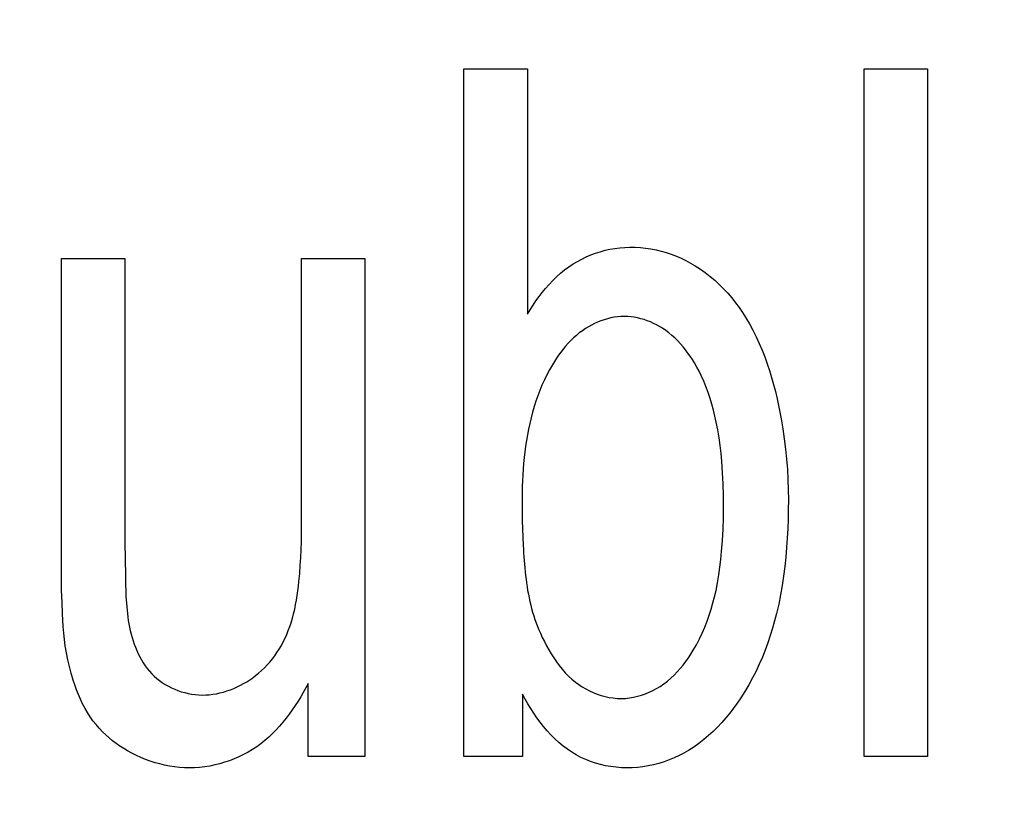
# Model space of a CAD drawing. Units: millimetres. Extents: x 0 to 1189, y 0 to 841.
# Drawn here: x 758 to 759, y 342 to 343 of the extents above; entities that cross this region are included whole.
import ezdxf

# ---------------------------------------------------------------- set-up
doc = ezdxf.new("R2010")
doc.units = ezdxf.units.MM
doc.header["$LTSCALE"] = 65.395
doc.layers.get('0').update_dxf_attribs({"linetype": 'CONTINUOUS'})
doc.layers.add('7_ALL_FEATURES', color=7, linetype='CONTINUOUS')
doc.layers.add('DEF_DRAFT_DIM', color=7, linetype='CONTINUOUS')
doc.styles.get("Standard").update_dxf_attribs({"font": 'txt', "width": 0.8})
doc.dimstyles.new('DIMSTYLE_1', dxfattribs={"dimtxt": 1.5, "dimasz": 3, "dimexe": 0.8, "dimexo": 0.2, "dimgap": 0.375, "dimtad": 1, "dimdsep": 46, "dimtxsty": 'Standard', "dimblk": 'OPEN', "dimblk1": 'OPEN', "dimblk2": 'OPEN', "dimcen": 0.09, "dimazin": 2, "dimtp": 0.1, "dimtm": 0.1, "dimtfac": 1, "dimtdec": 0, "dimtofl": 0, "dimtmove": 0, "dimatfit": 3, "dimldrblk": 'OPEN', "dimfxl": 1, "dimtolj": 1, "dimarcsym": 0})

# ---------------------------------------------------------------- blocks, each defined once
blk = doc.blocks.new('_OPEN')
at = {"color": 0, "linetype": 'ByBlock'}
for p, q in [((0, 0), (-1, 0.11667)), ((-1, -0.11667), (0, 0)), ((-1, 0), (0, 0))]:
    blk.add_line(p, q, dxfattribs=at)
blk = doc.blocks.new('*D15')
at = {"layer": 'DEF_DRAFT_DIM', "color": 2, "linetype": 'Continuous', "transparency": 16777216}
for p, q in [((798.2948, 355.3799), (798.2948, 293.0908)), ((706.7648, 301.9499), (706.7648, 293.0908)), ((706.7648, 293.0908), (706.7648, 291.9158)), ((798.2948, 293.0908), (798.2948, 291.9158)), ((706.7648, 292.7158), (752.5298, 292.7158)), ((798.2948, 292.7158), (752.5298, 292.7158))]:
    blk.add_line(p, q, dxfattribs=at)
at = {"layer": 'DEF_DRAFT_DIM', "color": 2, "linetype": 'Continuous', "transparency": 16777216, "xscale": 3, "yscale": 3, "zscale": 3, "rotation": 180}
blk.add_blockref('_OPEN', (706.7648, 292.7158), dxfattribs=at)
at = {"layer": 'DEF_DRAFT_DIM', "color": 2, "linetype": 'Continuous', "transparency": 16777216, "xscale": 3, "yscale": 3, "zscale": 3}
blk.add_blockref('_OPEN', (798.2948, 292.7158), dxfattribs=at)
blk = doc.blocks.new('*D19')
at = {"layer": 'DEF_DRAFT_DIM', "color": 2, "linetype": 'Continuous', "transparency": 16777216}
for p, q in [((693.0359, 355.2499), (692.6109, 355.2499)), ((847.2648, 355.2499), (693.0359, 355.2499)), ((693.4109, 355.2499), (693.4109, 327.7249)), ((693.4109, 300.1999), (693.4109, 327.7249)), ((693.0359, 300.1999), (692.6109, 300.1999)), ((711.9586, 300.1999), (693.0359, 300.1999))]:
    blk.add_line(p, q, dxfattribs=at)
at = {"layer": 'DEF_DRAFT_DIM', "color": 2, "linetype": 'Continuous', "transparency": 16777216, "xscale": 3, "yscale": 3, "zscale": 3}
for p, rotation in [((693.4109, 355.2499), 90), ((693.4109, 300.1999), 270)]:
    blk.add_blockref('_OPEN', p, dxfattribs=dict(at, rotation=rotation))
blk = doc.blocks.new('*D20')
at = {"layer": 'DEF_DRAFT_DIM', "color": 2, "linetype": 'Continuous', "transparency": 16777216}
for p, q in [((685.0013, 358.3999), (684.5763, 358.3999)), ((794.2548, 358.3999), (685.0013, 358.3999)), ((685.3763, 358.3999), (685.3763, 329.2999)), ((685.3763, 300.1999), (685.3763, 329.2999)), ((685.0013, 300.1999), (684.5763, 300.1999)), ((711.9586, 300.1999), (685.0013, 300.1999))]:
    blk.add_line(p, q, dxfattribs=at)
at = {"layer": 'DEF_DRAFT_DIM', "color": 2, "linetype": 'Continuous', "transparency": 16777216, "xscale": 3, "yscale": 3, "zscale": 3}
for p, rotation in [((685.3763, 358.3999), 90), ((685.3763, 300.1999), 270)]:
    blk.add_blockref('_OPEN', p, dxfattribs=dict(at, rotation=rotation))

msp = doc.modelspace()

# ---------------------------------------------------------------- linework, layer by layer
at = {"layer": '7_ALL_FEATURES', "color": 40, "linetype": 'Continuous'}
for p, q in [((758.6058, 342.9351), (758.6742, 342.9351)), ((758.6058, 342.1933), (758.6058, 342.9351)), ((758.6742, 342.9351), (758.6742, 342.6705)), ((759.0374, 342.9351), (759.1059, 342.9351)), ((759.0374, 342.1931), (759.0374, 342.9351)), ((759.1059, 342.9351), (759.1059, 342.1931)), ((758.7376, 342.7323), (758.7426, 342.7344)), ((758.7426, 342.7344), (758.7476, 342.7363)), ((758.7476, 342.7363), (758.7528, 342.7379)), ((758.7528, 342.7379), (758.758, 342.7394)), ((758.758, 342.7394), (758.7633, 342.7405)), ((758.7633, 342.7405), (758.7686, 342.7415)), ((758.7686, 342.7415), (758.7739, 342.7421)), ((758.7739, 342.7421), (758.7793, 342.7426)), ((758.7793, 342.7426), (758.7847, 342.7428)), ((758.7847, 342.7428), (758.7904, 342.7427)), ((758.7904, 342.7427), (758.7961, 342.7424)), ((758.7961, 342.7424), (758.8018, 342.7418)), ((758.8018, 342.7418), (758.8074, 342.741)), ((758.8074, 342.741), (758.8131, 342.7399)), ((758.8131, 342.7399), (758.8186, 342.7385)), ((758.8186, 342.7385), (758.8241, 342.7369)), ((758.8241, 342.7369), (758.8295, 342.7351)), ((758.8295, 342.7351), (758.8349, 342.7331)), ((758.1716, 342.7306), (758.2401, 342.7306)), ((758.1717, 342.3851), (758.1716, 342.7306)), ((758.2401, 342.7306), (758.2401, 342.4243)), ((758.4306, 342.7306), (758.4988, 342.7306)), ((758.4306, 342.4428), (758.4306, 342.7306)), ((758.4988, 342.7306), (758.4988, 342.1933)), ((758.7188, 342.7215), (758.7235, 342.7247)), ((758.7235, 342.7247), (758.7281, 342.7275)), ((758.7281, 342.7275), (758.7328, 342.73)), ((758.7328, 342.73), (758.7376, 342.7323)), ((758.8349, 342.7331), (758.8401, 342.7308)), ((758.8401, 342.7308), (758.8453, 342.7283)), ((758.8453, 342.7283), (758.8503, 342.7256)), ((758.8503, 342.7256), (758.8552, 342.7228)), ((758.7057, 342.7107), (758.7099, 342.7146)), ((758.7099, 342.7146), (758.7143, 342.7182)), ((758.7143, 342.7182), (758.7188, 342.7215)), ((758.8552, 342.7228), (758.8608, 342.7192)), ((758.8608, 342.7192), (758.8661, 342.7154)), ((758.8661, 342.7154), (758.8713, 342.7113)), ((758.6939, 342.6983), (758.6977, 342.7026)), ((758.6977, 342.7026), (758.7016, 342.7068)), ((758.7016, 342.7068), (758.7057, 342.7107)), ((758.8713, 342.7113), (758.8763, 342.7071)), ((758.8763, 342.7071), (758.8812, 342.7026)), ((758.8812, 342.7026), (758.8858, 342.6979)), ((758.6868, 342.6894), (758.6903, 342.6939)), ((758.6903, 342.6939), (758.6939, 342.6983)), ((758.8858, 342.6979), (758.8903, 342.6931)), ((758.8903, 342.6931), (758.8946, 342.6881)), ((758.6803, 342.6801), (758.6835, 342.6848)), ((758.6835, 342.6848), (758.6868, 342.6894)), ((758.8946, 342.6881), (758.8987, 342.6829)), ((758.8987, 342.6829), (758.9026, 342.6776)), ((758.6742, 342.6705), (758.6772, 342.6753)), ((758.6772, 342.6753), (758.6803, 342.6801)), ((758.9026, 342.6776), (758.9063, 342.6722)), ((758.9063, 342.6722), (758.9099, 342.6667)), ((758.7466, 342.6604), (758.7433, 342.6587)), ((758.75, 342.6619), (758.7466, 342.6604)), ((758.7534, 342.6632), (758.75, 342.6619)), ((758.757, 342.6645), (758.7534, 342.6632)), ((758.7605, 342.6655), (758.757, 342.6645)), ((758.7641, 342.6664), (758.7605, 342.6655)), ((758.7677, 342.6671), (758.7641, 342.6664)), ((758.7714, 342.6676), (758.7677, 342.6671)), ((758.7751, 342.6679), (758.7714, 342.6676)), ((758.7788, 342.668), (758.7751, 342.6679)), ((758.7824, 342.6679), (758.7788, 342.668)), ((758.786, 342.6676), (758.7824, 342.6679)), ((758.7895, 342.6671), (758.786, 342.6676)), ((758.7931, 342.6664), (758.7895, 342.6671)), ((758.7966, 342.6656), (758.7931, 342.6664)), ((758.8001, 342.6646), (758.7966, 342.6656)), ((758.8036, 342.6634), (758.8001, 342.6646)), ((758.807, 342.6621), (758.8036, 342.6634)), ((758.8103, 342.6606), (758.807, 342.6621)), ((758.8136, 342.659), (758.8103, 342.6606)), ((758.9099, 342.6667), (758.9139, 342.66)), ((758.7302, 342.6502), (758.7271, 342.6476)), ((758.7335, 342.6526), (758.7302, 342.6502)), ((758.7369, 342.6549), (758.7335, 342.6526)), ((758.74, 342.6569), (758.7369, 342.6549)), ((758.7433, 342.6587), (758.74, 342.6569)), ((758.8167, 342.6572), (758.8136, 342.659)), ((758.8198, 342.6554), (758.8167, 342.6572)), ((758.8234, 342.6529), (758.8198, 342.6554)), ((758.8268, 342.6504), (758.8234, 342.6529)), ((758.8301, 342.6476), (758.8268, 342.6504)), ((758.9139, 342.66), (758.9176, 342.6531)), ((758.9176, 342.6531), (758.9211, 342.6461)), ((758.7182, 342.6391), (758.7155, 342.636)), ((758.7211, 342.642), (758.7182, 342.6391)), ((758.724, 342.6449), (758.7211, 342.642)), ((758.7271, 342.6476), (758.724, 342.6449)), ((758.8333, 342.6448), (758.8301, 342.6476)), ((758.8364, 342.6418), (758.8333, 342.6448)), ((758.8393, 342.6386), (758.8364, 342.6418)), ((758.9211, 342.6461), (758.9244, 342.639)), ((758.9244, 342.639), (758.9274, 342.6318)), ((758.7103, 342.6296), (758.7079, 342.6263)), ((758.7129, 342.6329), (758.7103, 342.6296)), ((758.7155, 342.636), (758.7129, 342.6329)), ((758.8421, 342.6354), (758.8393, 342.6386)), ((758.8448, 342.632), (758.8421, 342.6354)), ((758.8474, 342.6286), (758.8448, 342.632)), ((758.8499, 342.6251), (758.8474, 342.6286)), ((758.9274, 342.6318), (758.9303, 342.6245)), ((758.7033, 342.6195), (758.7012, 342.616)), ((758.7056, 342.6229), (758.7033, 342.6195)), ((758.7079, 342.6263), (758.7056, 342.6229)), ((758.8522, 342.6215), (758.8499, 342.6251)), ((758.8545, 342.6179), (758.8522, 342.6215)), ((758.857, 342.6134), (758.8545, 342.6179)), ((758.9303, 342.6245), (758.9329, 342.6171)), ((758.6981, 342.6106), (758.6952, 342.6052)), ((758.7012, 342.616), (758.6981, 342.6106)), ((758.8594, 342.609), (758.857, 342.6134)), ((758.8616, 342.6044), (758.8594, 342.609)), ((758.9329, 342.6171), (758.9354, 342.6097)), ((758.9354, 342.6097), (758.9376, 342.6022)), ((758.6925, 342.5996), (758.6899, 342.594)), ((758.6952, 342.6052), (758.6925, 342.5996)), ((758.8644, 342.5984), (758.8616, 342.6044)), ((758.8669, 342.5923), (758.8644, 342.5984)), ((758.9376, 342.6022), (758.9398, 342.5946)), ((758.6876, 342.5883), (758.6854, 342.5825)), ((758.6899, 342.594), (758.6876, 342.5883)), ((758.8692, 342.586), (758.8669, 342.5923)), ((758.8714, 342.5797), (758.8692, 342.586)), ((758.9398, 342.5946), (758.9417, 342.587)), ((758.9417, 342.587), (758.9435, 342.5793)), ((758.6833, 342.5767), (758.6815, 342.5708)), ((758.6854, 342.5825), (758.6833, 342.5767)), ((758.8733, 342.5734), (758.8714, 342.5797)), ((758.9435, 342.5793), (758.9459, 342.5685)), ((758.6797, 342.5648), (758.6782, 342.5588)), ((758.6815, 342.5708), (758.6797, 342.5648)), ((758.875, 342.5669), (758.8733, 342.5734)), ((758.8766, 342.5605), (758.875, 342.5669)), ((758.9459, 342.5685), (758.948, 342.5577)), ((758.6782, 342.5588), (758.6767, 342.5527)), ((758.878, 342.554), (758.8766, 342.5605)), ((758.8796, 342.5456), (758.878, 342.554)), ((758.948, 342.5577), (758.9498, 342.5468)), ((758.6754, 342.5466), (758.6743, 342.5405)), ((758.6767, 342.5527), (758.6754, 342.5466)), ((758.881, 342.5372), (758.8796, 342.5456)), ((758.9498, 342.5468), (758.9514, 342.5359)), ((758.6732, 342.5343), (758.6723, 342.5281)), ((758.6743, 342.5405), (758.6732, 342.5343)), ((758.8821, 342.5287), (758.881, 342.5372)), ((758.9514, 342.5359), (758.9527, 342.525)), ((758.6715, 342.5219), (758.6708, 342.5157)), ((758.6723, 342.5281), (758.6715, 342.5219)), ((758.8831, 342.5202), (758.8821, 342.5287)), ((758.9527, 342.525), (758.9538, 342.514)), ((758.6708, 342.5157), (758.6702, 342.5095)), ((758.8839, 342.5118), (758.8831, 342.5202)), ((758.8848, 342.4995), (758.8839, 342.5118)), ((758.9538, 342.514), (758.9547, 342.503)), ((758.6697, 342.5032), (758.6693, 342.497)), ((758.6702, 342.5095), (758.6697, 342.5032)), ((758.9547, 342.503), (758.9553, 342.4921)), ((758.669, 342.4908), (758.6687, 342.4845)), ((758.6693, 342.497), (758.669, 342.4908)), ((758.8854, 342.4873), (758.8848, 342.4995)), ((758.9553, 342.4921), (758.9556, 342.4811)), ((758.6687, 342.4845), (758.6686, 342.4783)), ((758.8857, 342.475), (758.8854, 342.4873)), ((758.9556, 342.4811), (758.9558, 342.4701)), ((758.6686, 342.4783), (758.6685, 342.4721)), ((758.6685, 342.4721), (758.6685, 342.466)), ((758.8858, 342.4627), (758.8857, 342.475)), ((758.9558, 342.4701), (758.9557, 342.4598)), ((758.6685, 342.466), (758.6685, 342.457)), ((758.8857, 342.4506), (758.8858, 342.4627)), ((758.9557, 342.4598), (758.9555, 342.4495)), ((758.6685, 342.457), (758.6687, 342.448)), ((758.6687, 342.448), (758.6689, 342.439)), ((758.8854, 342.4385), (758.8857, 342.4506)), ((758.9555, 342.4495), (758.9551, 342.4392)), ((758.4305, 342.4341), (758.4306, 342.4428)), ((758.6689, 342.439), (758.6693, 342.43)), ((758.8847, 342.4264), (758.8854, 342.4385)), ((758.9551, 342.4392), (758.9546, 342.429)), ((758.4304, 342.4254), (758.4305, 342.4341)), ((758.6693, 342.43), (758.6697, 342.421)), ((758.8838, 342.4144), (758.8847, 342.4264)), ((758.9546, 342.429), (758.9539, 342.4187)), ((758.2401, 342.4243), (758.2405, 342.3885)), ((758.4298, 342.408), (758.4301, 342.4167)), ((758.4301, 342.4167), (758.4304, 342.4254)), ((758.6697, 342.421), (758.6699, 342.4169)), ((758.6699, 342.4169), (758.6702, 342.4129)), ((758.9539, 342.4187), (758.953, 342.4084)), ((758.4292, 342.3993), (758.4298, 342.408)), ((758.6702, 342.4129), (758.6704, 342.4088)), ((758.6704, 342.4088), (758.6707, 342.4048)), ((758.882, 342.3975), (758.883, 342.4059)), ((758.883, 342.4059), (758.8838, 342.4144)), ((758.953, 342.4084), (758.9519, 342.3982)), ((758.4286, 342.3907), (758.4292, 342.3993)), ((758.6707, 342.4048), (758.671, 342.4007)), ((758.671, 342.4007), (758.6714, 342.3967)), ((758.6714, 342.3967), (758.6718, 342.3926)), ((758.8808, 342.3892), (758.882, 342.3975)), ((758.9519, 342.3982), (758.9506, 342.388)), ((758.1718, 342.3725), (758.1717, 342.3851)), ((758.2405, 342.3885), (758.2406, 342.3811)), ((758.4278, 342.382), (758.4286, 342.3907)), ((758.6718, 342.3926), (758.6723, 342.3886)), ((758.6723, 342.3886), (758.6728, 342.3845)), ((758.6728, 342.3845), (758.6733, 342.3805)), ((758.8793, 342.3808), (758.8808, 342.3892)), ((758.9506, 342.388), (758.9491, 342.3778)), ((758.2406, 342.3811), (758.2407, 342.3773)), ((758.2407, 342.3773), (758.2409, 342.3736)), ((758.2409, 342.3736), (758.241, 342.3698)), ((758.4266, 342.372), (758.4272, 342.377)), ((758.4272, 342.377), (758.4278, 342.382)), ((758.6733, 342.3805), (758.6739, 342.3765)), ((758.6739, 342.3765), (758.6745, 342.3725)), ((758.8777, 342.3725), (758.8793, 342.3808)), ((758.9491, 342.3778), (758.9473, 342.3677)), ((758.1722, 342.3599), (758.1718, 342.3725)), ((758.241, 342.3698), (758.2412, 342.3661)), ((758.2412, 342.3661), (758.2414, 342.3623)), ((758.4251, 342.3621), (758.4259, 342.367)), ((758.4259, 342.367), (758.4266, 342.372)), ((758.6745, 342.3725), (758.6753, 342.3685)), ((758.6753, 342.3685), (758.676, 342.3645)), ((758.676, 342.3645), (758.6769, 342.3606)), ((758.8744, 342.359), (758.8761, 342.3657)), ((758.8761, 342.3657), (758.8777, 342.3725)), ((758.9473, 342.3677), (758.9453, 342.3576)), ((758.1727, 342.3473), (758.1722, 342.3599)), ((758.2414, 342.3623), (758.2417, 342.3586)), ((758.2417, 342.3586), (758.242, 342.3549)), ((758.242, 342.3549), (758.2423, 342.3512)), ((758.422, 342.3473), (758.4232, 342.3522)), ((758.4232, 342.3522), (758.4242, 342.3571)), ((758.4242, 342.3571), (758.4251, 342.3621)), ((758.6769, 342.3606), (758.6778, 342.3567)), ((758.6778, 342.3567), (758.6788, 342.3528)), ((758.6788, 342.3528), (758.6799, 342.3489)), ((758.8704, 342.3457), (758.8725, 342.3523)), ((758.8725, 342.3523), (758.8744, 342.359)), ((758.9453, 342.3576), (758.943, 342.3476)), ((758.173, 342.3404), (758.1727, 342.3473)), ((758.2423, 342.3512), (758.2427, 342.3475)), ((758.2427, 342.3475), (758.2432, 342.3437)), ((758.2432, 342.3437), (758.2437, 342.34)), ((758.4193, 342.3376), (758.4207, 342.3424)), ((758.4207, 342.3424), (758.422, 342.3473)), ((758.6799, 342.3489), (758.681, 342.3451)), ((758.681, 342.3451), (758.6823, 342.3412)), ((758.8681, 342.3392), (758.8704, 342.3457)), ((758.943, 342.3476), (758.9409, 342.3396)), ((758.1735, 342.3334), (758.173, 342.3404)), ((758.1741, 342.3264), (758.1735, 342.3334)), ((758.2437, 342.34), (758.2442, 342.3364)), ((758.2442, 342.3364), (758.2449, 342.3327)), ((758.2449, 342.3327), (758.2458, 342.3291)), ((758.4163, 342.3291), (758.4179, 342.3334)), ((758.4179, 342.3334), (758.4193, 342.3376)), ((758.6823, 342.3412), (758.6836, 342.3375)), ((758.6836, 342.3375), (758.685, 342.3337)), ((758.685, 342.3337), (758.6866, 342.33)), ((758.8628, 342.3264), (758.8655, 342.3327)), ((758.8655, 342.3327), (758.8681, 342.3392)), ((758.9387, 342.3316), (758.9362, 342.3237)), ((758.9409, 342.3396), (758.9387, 342.3316)), ((758.1748, 342.3195), (758.1741, 342.3264)), ((758.2458, 342.3291), (758.2467, 342.3254)), ((758.2467, 342.3254), (758.2477, 342.3218)), ((758.2477, 342.3218), (758.2488, 342.3182)), ((758.4109, 342.3169), (758.4128, 342.3209)), ((758.4128, 342.3209), (758.4147, 342.325)), ((758.4147, 342.325), (758.4163, 342.3291)), ((758.6866, 342.33), (758.6882, 342.3263)), ((758.6882, 342.3263), (758.6903, 342.3218)), ((758.6903, 342.3218), (758.6925, 342.3173)), ((758.8598, 342.3201), (758.8628, 342.3264)), ((758.9362, 342.3237), (758.9336, 342.3159)), ((758.1757, 342.3126), (758.1748, 342.3195)), ((758.177, 342.3051), (758.1757, 342.3126)), ((758.2488, 342.3182), (758.25, 342.3146)), ((758.25, 342.3146), (758.2513, 342.3111)), ((758.2513, 342.3111), (758.2528, 342.3076)), ((758.4065, 342.3091), (758.4088, 342.3129)), ((758.4088, 342.3129), (758.4109, 342.3169)), ((758.6925, 342.3173), (758.6949, 342.3128)), ((758.6949, 342.3128), (758.6973, 342.3083)), ((758.8531, 342.3079), (758.8566, 342.3139)), ((758.8566, 342.3139), (758.8598, 342.3201)), ((758.9336, 342.3159), (758.9307, 342.3081)), ((758.1784, 342.2977), (758.177, 342.3051)), ((758.2528, 342.3076), (758.2544, 342.3042)), ((758.2544, 342.3042), (758.2561, 342.3008)), ((758.2561, 342.3008), (758.2579, 342.2975)), ((758.3991, 342.2985), (758.4017, 342.3018)), ((758.4017, 342.3018), (758.4041, 342.3053)), ((758.4041, 342.3053), (758.4065, 342.3091)), ((758.6973, 342.3083), (758.6999, 342.304)), ((758.6999, 342.304), (758.7026, 342.2997)), ((758.7026, 342.2997), (758.7055, 342.2955)), ((758.8451, 342.2957), (758.8479, 342.2997)), ((758.8479, 342.2997), (758.8506, 342.3037)), ((758.8506, 342.3037), (758.8531, 342.3079)), ((758.9277, 342.3004), (758.9244, 342.2928)), ((758.9307, 342.3081), (758.9277, 342.3004)), ((758.1801, 342.2903), (758.1784, 342.2977)), ((758.1821, 342.283), (758.1801, 342.2903)), ((758.2579, 342.2975), (758.2598, 342.2943)), ((758.2598, 342.2943), (758.2619, 342.2912)), ((758.2619, 342.2912), (758.2641, 342.2882)), ((758.2641, 342.2882), (758.2665, 342.2854)), ((758.3875, 342.2861), (758.3906, 342.289)), ((758.3906, 342.289), (758.3936, 342.2921)), ((758.3936, 342.2921), (758.3964, 342.2952)), ((758.3964, 342.2952), (758.3991, 342.2985)), ((758.7055, 342.2955), (758.7085, 342.2914)), ((758.7085, 342.2914), (758.7117, 342.2875)), ((758.839, 342.2881), (758.8421, 342.2918)), ((758.8421, 342.2918), (758.8451, 342.2957)), ((758.9244, 342.2928), (758.9209, 342.2853)), ((758.1842, 342.2758), (758.1821, 342.283)), ((758.2665, 342.2854), (758.269, 342.2826)), ((758.269, 342.2826), (758.2716, 342.28)), ((758.2716, 342.28), (758.2744, 342.2775)), ((758.3747, 342.276), (758.3779, 342.2783)), ((758.3779, 342.2783), (758.381, 342.2806)), ((758.381, 342.2806), (758.3843, 342.2833)), ((758.3843, 342.2833), (758.3875, 342.2861)), ((758.7117, 342.2875), (758.715, 342.2837)), ((758.715, 342.2837), (758.7185, 342.2801)), ((758.7185, 342.2801), (758.7222, 342.2767)), ((758.8252, 342.2746), (758.8289, 342.2777)), ((758.8289, 342.2777), (758.8324, 342.281)), ((758.8324, 342.281), (758.8358, 342.2845)), ((758.8358, 342.2845), (758.839, 342.2881)), ((758.9171, 342.278), (758.9132, 342.2707)), ((758.9209, 342.2853), (758.9171, 342.278)), ((758.1859, 342.2705), (758.1842, 342.2758)), ((758.1878, 342.2653), (758.1859, 342.2705)), ((758.2744, 342.2775), (758.2774, 342.2752)), ((758.2774, 342.2752), (758.2804, 342.273)), ((758.2804, 342.273), (758.2836, 342.271)), ((758.2836, 342.271), (758.2869, 342.2691)), ((758.2869, 342.2691), (758.2903, 342.2674)), ((758.2903, 342.2674), (758.2938, 342.2658)), ((758.3575, 342.2667), (758.361, 342.2683)), ((758.361, 342.2683), (758.3646, 342.2701)), ((758.3646, 342.2701), (758.368, 342.2719)), ((758.368, 342.2719), (758.3714, 342.2739)), ((758.3714, 342.2739), (758.3747, 342.276)), ((758.4352, 342.2673), (758.4325, 342.2624)), ((758.4378, 342.2722), (758.4352, 342.2673)), ((758.4378, 342.1933), (758.4378, 342.2722)), ((758.7222, 342.2767), (758.7261, 342.2735)), ((758.7261, 342.2735), (758.7297, 342.2709)), ((758.7297, 342.2709), (758.7334, 342.2684)), ((758.7334, 342.2684), (758.7373, 342.2661)), ((758.8136, 342.2666), (758.8174, 342.2689)), ((758.8174, 342.2689), (758.8214, 342.2716)), ((758.8214, 342.2716), (758.8252, 342.2746)), ((758.9132, 342.2707), (758.9089, 342.2635)), ((758.1898, 342.2602), (758.1878, 342.2653)), ((758.192, 342.2551), (758.1898, 342.2602)), ((758.2938, 342.2658), (758.2973, 342.2644)), ((758.2973, 342.2644), (758.3009, 342.2632)), ((758.3009, 342.2632), (758.3046, 342.2622)), ((758.3046, 342.2622), (758.3083, 342.2613)), ((758.3083, 342.2613), (758.312, 342.2606)), ((758.312, 342.2606), (758.3158, 342.2601)), ((758.3158, 342.2601), (758.3195, 342.2598)), ((758.3195, 342.2598), (758.3233, 342.2596)), ((758.3233, 342.2596), (758.3272, 342.2597)), ((758.3272, 342.2597), (758.3311, 342.2599)), ((758.3311, 342.2599), (758.335, 342.2604)), ((758.335, 342.2604), (758.3388, 342.261)), ((758.3388, 342.261), (758.3426, 342.2618)), ((758.3426, 342.2618), (758.3464, 342.2628)), ((758.3464, 342.2628), (758.3501, 342.264)), ((758.3501, 342.264), (758.3538, 342.2653)), ((758.3538, 342.2653), (758.3575, 342.2667)), ((758.4297, 342.2576), (758.4268, 342.2529)), ((758.4325, 342.2624), (758.4297, 342.2576)), ((758.6719, 342.2553), (758.6691, 342.2606)), ((758.6691, 342.2606), (758.6691, 342.1933)), ((758.7373, 342.2661), (758.7412, 342.2641)), ((758.7412, 342.2641), (758.7453, 342.2622)), ((758.7453, 342.2622), (758.7495, 342.2606)), ((758.7495, 342.2606), (758.7537, 342.2592)), ((758.7537, 342.2592), (758.758, 342.258)), ((758.758, 342.258), (758.7623, 342.2571)), ((758.7623, 342.2571), (758.7667, 342.2564)), ((758.7667, 342.2564), (758.7711, 342.256)), ((758.78, 342.256), (758.7844, 342.2565)), ((758.7844, 342.2565), (758.7888, 342.2572)), ((758.7888, 342.2572), (758.7931, 342.2582)), ((758.7931, 342.2582), (758.7974, 342.2594)), ((758.7974, 342.2594), (758.8016, 342.2609)), ((758.8016, 342.2609), (758.8057, 342.2626)), ((758.8057, 342.2626), (758.8097, 342.2645)), ((758.8097, 342.2645), (758.8136, 342.2666)), ((758.9045, 342.2565), (758.9007, 342.2509)), ((758.9089, 342.2635), (758.9045, 342.2565)), ((758.1944, 342.2501), (758.192, 342.2551)), ((758.197, 342.2452), (758.1944, 342.2501)), ((758.4238, 342.2482), (758.4206, 342.2435)), ((758.4268, 342.2529), (758.4238, 342.2482)), ((758.6748, 342.2501), (758.6719, 342.2553)), ((758.6779, 342.245), (758.6748, 342.2501)), ((758.7711, 342.256), (758.7755, 342.2559)), ((758.7755, 342.2559), (758.78, 342.256)), ((758.9007, 342.2509), (758.8967, 342.2455)), ((758.1996, 342.2407), (758.197, 342.2452)), ((758.2025, 342.2362), (758.1996, 342.2407)), ((758.2056, 342.2319), (758.2025, 342.2362)), ((758.4174, 342.239), (758.414, 342.2345)), ((758.4206, 342.2435), (758.4174, 342.239)), ((758.6811, 342.24), (758.6779, 342.245)), ((758.6845, 342.235), (758.6811, 342.24)), ((758.8926, 342.2401), (758.8883, 342.2349)), ((758.8967, 342.2455), (758.8926, 342.2401)), ((758.2089, 342.2278), (758.2056, 342.2319)), ((758.2123, 342.2237), (758.2089, 342.2278)), ((758.4069, 342.226), (758.4031, 342.2219)), ((758.4105, 342.2302), (758.4069, 342.226)), ((758.414, 342.2345), (758.4105, 342.2302)), ((758.688, 342.2302), (758.6845, 342.235)), ((758.6917, 342.2255), (758.688, 342.2302)), ((758.6956, 342.2209), (758.6917, 342.2255)), ((758.8793, 342.225), (758.8745, 342.2203)), ((758.8839, 342.2299), (758.8793, 342.225)), ((758.8883, 342.2349), (758.8839, 342.2299)), ((758.216, 342.2199), (758.2123, 342.2237)), ((758.2195, 342.2165), (758.216, 342.2199)), ((758.2231, 342.2133), (758.2195, 342.2165)), ((758.3952, 342.2142), (758.391, 342.2105)), ((758.3992, 342.218), (758.3952, 342.2142)), ((758.4031, 342.2219), (758.3992, 342.218)), ((758.6996, 342.2165), (758.6956, 342.2209)), ((758.7039, 342.2123), (758.6996, 342.2165)), ((758.8695, 342.2158), (758.8644, 342.2115)), ((758.8745, 342.2203), (758.8695, 342.2158)), ((758.2268, 342.2102), (758.2231, 342.2133)), ((758.2307, 342.2073), (758.2268, 342.2102)), ((758.2347, 342.2045), (758.2307, 342.2073)), ((758.2387, 342.2019), (758.2347, 342.2045)), ((758.3822, 342.2038), (758.3776, 342.2008)), ((758.3867, 342.2071), (758.3822, 342.2038)), ((758.391, 342.2105), (758.3867, 342.2071)), ((758.7083, 342.2083), (758.7039, 342.2123)), ((758.7128, 342.2045), (758.7083, 342.2083)), ((758.7176, 342.201), (758.7128, 342.2045)), ((758.8537, 342.2035), (758.848, 342.1999)), ((758.8591, 342.2074), (758.8537, 342.2035)), ((758.8644, 342.2115), (758.8591, 342.2074)), ((758.2429, 342.1994), (758.2387, 342.2019)), ((758.2476, 342.1968), (758.2429, 342.1994)), ((758.2524, 342.1944), (758.2476, 342.1968)), ((758.2573, 342.1921), (758.2524, 342.1944)), ((758.3631, 342.1929), (758.358, 342.1907)), ((758.368, 342.1954), (758.3631, 342.1929)), ((758.3729, 342.198), (758.368, 342.1954)), ((758.3776, 342.2008), (758.3729, 342.198)), ((758.4988, 342.1933), (758.4378, 342.1933)), ((758.6691, 342.1933), (758.6058, 342.1933)), ((758.7222, 342.1978), (758.7176, 342.201)), ((758.727, 342.195), (758.7222, 342.1978)), ((758.732, 342.1923), (758.727, 342.195)), ((758.8378, 342.1943), (758.8325, 342.1918)), ((758.843, 342.197), (758.8378, 342.1943)), ((758.848, 342.1999), (758.843, 342.197)), ((759.1059, 342.1931), (759.0374, 342.1931)), ((758.2623, 342.1901), (758.2573, 342.1921)), ((758.2673, 342.1883), (758.2623, 342.1901)), ((758.2725, 342.1866), (758.2673, 342.1883)), ((758.2777, 342.1852), (758.2725, 342.1866)), ((758.2829, 342.1839), (758.2777, 342.1852)), ((758.2882, 342.1829), (758.2829, 342.1839)), ((758.2935, 342.1821), (758.2882, 342.1829)), ((758.2988, 342.1815), (758.2935, 342.1821)), ((758.3261, 342.1822), (758.3206, 342.1815)), ((758.3316, 342.183), (758.3261, 342.1822)), ((758.337, 342.1841), (758.3316, 342.183)), ((758.3423, 342.1854), (758.337, 342.1841)), ((758.3476, 342.187), (758.3423, 342.1854)), ((758.3529, 342.1887), (758.3476, 342.187)), ((758.358, 342.1907), (758.3529, 342.1887)), ((758.7371, 342.1899), (758.732, 342.1923)), ((758.7423, 342.1878), (758.7371, 342.1899)), ((758.7476, 342.186), (758.7423, 342.1878)), ((758.753, 342.1845), (758.7476, 342.186)), ((758.7586, 342.1832), (758.753, 342.1845)), ((758.7642, 342.1823), (758.7586, 342.1832)), ((758.7699, 342.1816), (758.7642, 342.1823)), ((758.7988, 342.1822), (758.793, 342.1815)), ((758.8046, 342.1831), (758.7988, 342.1822)), ((758.8103, 342.1843), (758.8046, 342.1831)), ((758.816, 342.1858), (758.8103, 342.1843)), ((758.8216, 342.1875), (758.816, 342.1858)), ((758.8271, 342.1895), (758.8216, 342.1875)), ((758.8325, 342.1918), (758.8271, 342.1895)), ((758.3042, 342.1812), (758.2988, 342.1815)), ((758.3096, 342.181), (758.3042, 342.1812)), ((758.3151, 342.1812), (758.3096, 342.181)), ((758.3206, 342.1815), (758.3151, 342.1812)), ((758.7756, 342.1812), (758.7699, 342.1816)), ((758.7813, 342.181), (758.7756, 342.1812)), ((758.7872, 342.1812), (758.7813, 342.181)), ((758.793, 342.1815), (758.7872, 342.1812))]:
    msp.add_line(p, q, dxfattribs=at)

# ---------------------------------------------------------------- dimensions: what is measured, and where the dimension line sits
at = {"layer": 'DEF_DRAFT_DIM', "color": 2, "linetype": 'Continuous'}
for base, p2, text, picture, middle in [((685.3763, 358.3999), (794.4548, 358.3999), '194', '*D20', (685.3763, 327.4999)), ((693.4109, 355.2499), (847.4648, 355.2499), '183.5', '*D19', (693.4109, 324.7249))]:
    dim = msp.add_linear_dim(base=base, p1=(712.1586, 300.1999), p2=p2, angle=90, text=text, dimstyle='DIMSTYLE_1', dxfattribs=at)
    dim.commit()
    dim.dimension.update_dxf_attribs({"geometry": picture, "text_midpoint": middle, "dimtype": 160})
dim = msp.add_linear_dim(base=(798.2948, 292.7158), p1=(706.7648, 302.1499), p2=(798.2948, 355.5799), text='305.1', dimstyle='DIMSTYLE_1', dxfattribs=at)
dim.commit()
dim.dimension.update_dxf_attribs({"geometry": '*D15', "text_midpoint": (757.4515, 292.7158), "dimtype": 160})

doc.saveas('drawing.dxf')
